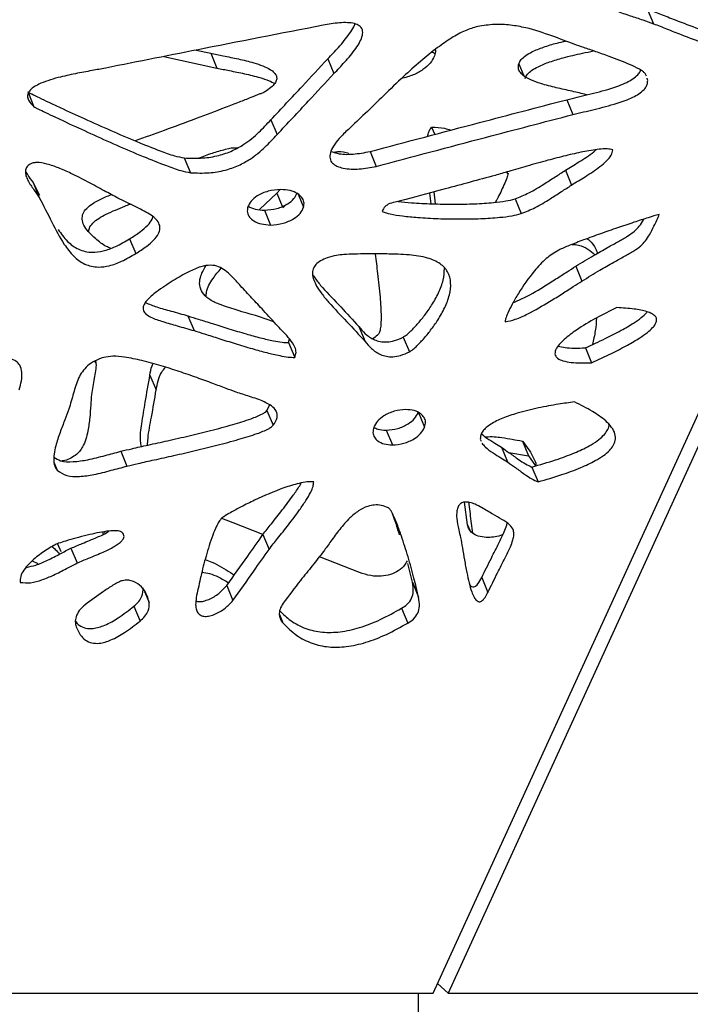
# Model space of a CAD drawing. Units: millimetres. Extents: x -400 to 642, y -1114 to 2330.
# Drawn here: x 212 to 320, y 631 to 790 of the extents above; entities that cross this region are included whole.
import ezdxf

# ---------------------------------------------------------------- set-up
doc = ezdxf.new("R2010")
doc.units = ezdxf.units.MM

msp = doc.modelspace()

# ---------------------------------------------------------------- linework, layer by layer
at = {"color": 7, "linetype": 'Continuous'}
for p, q in [((278.46, 633.12), (414.15, 929.92)), ((416.54, 929.92), (280.85, 633.12)), ((312.85, 791.38), (313.85, 789)), ((240.36, 784.76), (242.69, 784.25)), ((242.69, 784.25), (243.68, 781.87)), ((235.16, 783.73), (243.68, 781.87)), ((261.51, 783.36), (262.5, 780.99)), ((312.72, 780.58), (312.6, 780.89)), ((213.37, 777.81), (214.27, 775.66)), ((299.92, 776.78), (300.91, 774.4)), ((252.36, 773.55), (253.35, 771.17)), ((278.2, 772.38), (278.69, 771.2)), ((268.3, 768.44), (269.29, 766.06)), ((238.44, 767.42), (239.43, 765.04)), ((290.22, 765.13), (290.46, 764.88)), ((299.7, 765.44), (300.7, 763.06)), ((214.12, 763.45), (215.12, 761.08)), ((214.12, 763.45), (215.16, 761.42)), ((250.5, 759.11), (253.3, 761.75)), ((253.3, 761.75), (253.86, 762.32)), ((278.13, 760.04), (277.91, 761.77)), ((278.82, 760.03), (278.61, 761.96)), ((291.6, 760.83), (292.6, 758.46)), ((251.33, 759.01), (252.32, 756.63)), ((254.29, 759.37), (254.88, 759.96)), ((229.65, 754.41), (230.64, 752.03)), ((301.36, 749.99), (302.35, 747.61)), ((239.02, 742.02), (240.01, 739.64)), ((252.84, 741.04), (250.35, 741.93)), ((266.5, 740.29), (267.5, 737.91)), ((255.2, 737.71), (255.35, 738.32)), ((273.63, 738.6), (274.62, 736.22)), ((255.2, 737.71), (256.19, 735.33)), ((302.91, 736.87), (303.91, 734.49)), ((223.96, 734.71), (224.23, 734.45)), ((232.92, 732.5), (233.91, 730.12)), ((251.73, 726.8), (252.18, 727.69)), ((251.73, 726.8), (252.72, 724.42)), ((276.07, 726.48), (277.06, 724.1)), ((270.89, 723.63), (271.89, 721.26)), ((286.02, 722.17), (286.14, 721.87)), ((289.41, 720.9), (290.4, 718.52)), ((292.78, 721.88), (293.78, 719.5)), ((228.23, 720.24), (229.22, 717.86)), ((290.61, 720.05), (293.78, 719.5)), ((293.78, 719.5), (294.88, 717.88)), ((294.32, 717.71), (295.32, 715.33)), ((283.97, 708.42), (283.5, 712.06)), ((246.28, 708.74), (244.46, 709.46)), ((251.08, 706.86), (246.28, 708.74)), ((225.4, 706.92), (225.41, 707.26)), ((251.07, 706.84), (252.06, 704.47)), ((218.03, 705.35), (218.61, 704.15)), ((220.22, 704.66), (221.22, 702.28)), ((266.6, 700.74), (260.15, 703.29)), ((214.97, 702.12), (214.03, 702.59)), ((275.1, 699.17), (274.37, 702.22)), ((286.25, 699.94), (287.24, 697.56)), ((245.27, 698.64), (246.26, 696.27)), ((275.1, 699.17), (276.09, 696.79)), ((230.32, 695.32), (231.32, 692.94)), ((273.37, 695), (274.37, 692.62)), ((280.85, 633.12), (279.16, 634.67)), ((123.02, 633.12), (278.46, 633.12)), ((276.05, 633.12), (276.05, 629.5)), ((280.85, 633.12), (376.92, 633.12))]:
    msp.add_line(p, q, dxfattribs=at)
at = {"color": 8, "linetype": 'Continuous'}
for p, q in [((292.21, 782.57), (293.03, 780.62)), ((253.3, 761.75), (254.17, 759.66)), ((256.74, 761.59), (257.62, 759.48)), ((217.51, 718.4), (218.01, 717.2)), ((283.97, 708.42), (284.33, 707.57)), ((225.59, 707.3), (225.69, 707.06)), ((232.05, 697.72), (232.8, 695.92)), ((253.72, 694), (254.29, 692.64))]:
    msp.add_line(p, q, dxfattribs=at)
at = {"color": 7, "linetype": 'Continuous', "flags": 128}
msp.add_lwpolyline([(284.3, 698.8), (284.44, 698.62), (284.63, 698.49), (284.84, 698.43), (284.98, 698.44), (285.12, 698.48), (285.27, 698.56), (285.53, 698.79), (285.8, 699.14), (286.25, 699.94), (286.25, 699.94)], dxfattribs=at)
at = {"color": 7, "linetype": 'Continuous'}
for points, knots in [([(302.65, 794.4), (302.7, 794.2), (302.81, 793.76), (303.51, 793.08), (304.64, 792.39), (306.21, 791.68), (308.04, 790.98), (310.05, 790.3), (312.05, 789.66), (313.28, 789.21), (313.85, 789)], [0, 0, 0, 0, 0.052946, 0.117085, 0.24266, 0.375738, 0.520629, 0.69646, 0.86141, 1, 1, 1, 1]), ([(312.85, 791.38), (313.56, 791.11), (315.06, 790.52), (317.81, 789.42), (319.89, 788.65), (321.17, 788.17)], [0, 0, 0, 0, 0.256595, 0.54077, 1, 1, 1, 1]), ([(262.04, 789), (255.24, 787.68), (243.16, 785.32), (231.08, 782.92), (225.8, 781.87)], [0, 0, 0, 0, 0.563193, 1, 1, 1, 1]), ([(261.51, 783.36), (262.09, 783.97), (263.33, 785.27), (264.74, 786.98), (265.62, 788.28), (265.81, 788.82), (265.87, 788.99)], [0, 0, 0, 0, 0.339823, 0.735306, 0.921055, 1, 1, 1, 1]), ([(262.5, 780.99), (263.08, 781.59), (264.32, 782.89), (265.76, 784.6), (266.69, 786.07), (267.11, 787.09), (267.16, 788.04), (266.65, 788.72), (265.75, 789.07), (264.23, 789.25), (262.93, 789.11), (262.04, 789)], [0, 0, 0, 0, 0.169507, 0.366777, 0.45943, 0.541549, 0.612782, 0.681981, 0.743936, 0.823713, 1, 1, 1, 1]), ([(285.61, 788.55), (284.92, 788.35), (283.45, 787.91), (281.31, 786.67), (278.92, 785.02), (276.35, 782.92), (273.48, 780.34), (270.53, 777.52), (267.63, 774.65), (265.71, 772.85), (264.81, 772.01)], [0, 0, 0, 0, 0.077242, 0.166342, 0.267022, 0.397465, 0.53572, 0.702195, 0.860582, 1, 1, 1, 1]), ([(301.12, 785.7), (299.93, 786.15), (297.39, 787.11), (294.03, 788.26), (290.89, 788.81), (288.3, 788.96), (286.51, 788.69), (285.61, 788.55)], [0, 0, 0, 0, 0.249085, 0.533602, 0.68743, 0.842265, 1, 1, 1, 1]), ([(313.85, 789), (314.56, 788.73), (316.05, 788.14), (318.81, 787.05), (320.88, 786.27), (322.17, 785.79)], [0, 0, 0, 0, 0.256595, 0.54077, 1, 1, 1, 1]), ([(292.21, 782.57), (292.33, 782.81), (292.57, 783.31), (293.36, 783.94), (294.56, 784.62), (296.26, 785.29), (298.07, 785.84), (299.27, 786.11), (299.72, 786.22)], [0, 0, 0, 0, 0.102688, 0.215905, 0.346882, 0.576838, 0.837399, 1, 1, 1, 1]), ([(312.6, 780.89), (312.48, 781.02), (312.21, 781.33), (311.37, 781.82), (309.57, 782.69), (307.2, 783.58), (304.68, 784.48), (302.79, 785.12), (301.63, 785.52), (301.12, 785.7)], [0, 0, 0, 0, 0.044718, 0.108151, 0.239263, 0.530205, 0.70978, 0.872329, 1, 1, 1, 1]), ([(242.69, 784.25), (243.35, 784.11), (244.83, 783.8), (247.17, 783.35), (249.31, 782.83), (251.02, 782.26), (252.15, 781.74), (252.9, 781.18), (253.29, 780.61), (253.32, 779.98), (252.99, 779.34), (252.32, 778.66), (251.72, 778.26), (251.38, 778.03)], [0, 0, 0, 0, 0.134964, 0.299547, 0.470219, 0.575345, 0.667929, 0.7296, 0.782027, 0.823684, 0.869083, 0.925853, 1, 1, 1, 1]), ([(278.67, 783.84), (278.46, 783.44), (278.05, 782.6), (276.79, 781.55), (275.21, 780.67), (273.99, 780.35), (273.35, 780.18)], [0, 0, 0, 0, 0.222262, 0.457001, 0.712211, 1, 1, 1, 1]), ([(278.3, 784.45), (278.43, 784.41), (278.61, 784.36), (278.71, 784.23), (278.73, 784.2)], [0, 0, 0, 0, 0.7576682, 1, 1, 1, 1]), ([(278.77, 784.84), (278.79, 784.77), (278.85, 784.46), (278.75, 784.12), (278.67, 783.84)], [0, 0, 0, 0, 0.196908, 1, 1, 1, 1]), ([(293.21, 780.19), (293.32, 780.43), (293.57, 780.93), (294.36, 781.56), (295.55, 782.25), (297.25, 782.91), (299.64, 783.62), (302, 784.17), (303.64, 784.51), (304.23, 784.63)], [0, 0, 0, 0, 0.072493, 0.15242, 0.244884, 0.407224, 0.591169, 0.849983, 1, 1, 1, 1]), ([(252.36, 773.55), (254.05, 775.35), (257.11, 778.62), (260.15, 781.89), (261.51, 783.36)], [0, 0, 0, 0, 0.551548, 1, 1, 1, 1]), ([(303.08, 777.58), (302.32, 777.77), (300.72, 778.17), (298.24, 778.69), (295.99, 779.26), (294.2, 779.9), (293.04, 780.52), (292.38, 781.19), (292.07, 781.85), (292.17, 782.33), (292.21, 782.57)], [0, 0, 0, 0, 0.176907, 0.373123, 0.567586, 0.700497, 0.81523, 0.880881, 0.940348, 1, 1, 1, 1]), ([(225.8, 781.87), (225.07, 781.73), (223.45, 781.43), (220.91, 780.97), (218.52, 780.45), (216.55, 779.88), (215.19, 779.36), (214.18, 778.8), (213.53, 778.24), (213.22, 777.61), (213.25, 776.96), (213.61, 776.28), (214.03, 775.88), (214.27, 775.66)], [0, 0, 0, 0, 0.134964, 0.299547, 0.470219, 0.575345, 0.667929, 0.7296, 0.782027, 0.823684, 0.869083, 0.925853, 1, 1, 1, 1]), ([(243.68, 781.87), (244.35, 781.73), (245.82, 781.43), (248.16, 780.97), (250.3, 780.44), (251.94, 779.93), (252.68, 779.55), (252.98, 779.39)], [0, 0, 0, 0, 0.20843, 0.4626, 0.726176, 0.888525, 1, 1, 1, 1]), ([(253.35, 771.17), (255.04, 772.97), (258.1, 776.24), (261.14, 779.52), (262.5, 780.99)], [0, 0, 0, 0, 0.5515479, 1, 1, 1, 1]), ([(299.92, 776.78), (301.05, 777.05), (303.42, 777.61), (306.66, 778.42), (309.43, 779.41), (311.07, 780.42), (311.7, 781.22), (311.77, 781.48), (311.79, 781.55)], [0, 0, 0, 0, 0.264338, 0.554462, 0.760593, 0.925896, 0.980695, 1, 1, 1, 1]), ([(300.91, 774.4), (302.04, 774.67), (304.41, 775.23), (307.66, 776.04), (310.41, 777.03), (312.09, 778.04), (312.76, 778.96), (312.94, 779.58), (312.94, 780.02), (312.86, 780.23), (312.85, 780.25)], [0, 0, 0, 0, 0.239632, 0.502641, 0.689506, 0.83936, 0.889036, 0.939256, 0.995099, 1, 1, 1, 1]), ([(213.27, 778.03), (213.28, 778.03), (213.31, 778.01), (213.38, 777.97), (213.58, 777.86), (214.17, 777.57), (215.22, 777.06), (216.74, 776.33), (219.15, 775.2), (222.47, 773.68), (226.58, 771.84), (230.63, 770.09), (234.06, 768.74), (236.56, 767.8), (237.91, 767.53), (238.44, 767.42)], [0, 0, 0, 0, 0.001412, 0.003555, 0.009574, 0.026935, 0.076877, 0.138929, 0.214179, 0.37149, 0.542907, 0.710522, 0.856485, 0.944471, 1, 1, 1, 1]), ([(251.38, 778.03), (251.37, 778.03), (251.33, 778.01), (251.24, 777.97), (250.99, 777.86), (250.27, 777.57), (248.99, 777.06), (247.13, 776.33), (244.21, 775.2), (240.19, 773.68), (235.36, 771.88), (232.09, 770.72), (230.53, 770.16)], [0, 0, 0, 0, 0.002021, 0.005089, 0.013705, 0.038556, 0.110045, 0.19887, 0.306586, 0.531768, 0.777142, 1, 1, 1, 1]), ([(268.3, 768.44), (274.16, 770), (284.7, 772.8), (295.24, 775.56), (299.92, 776.78)], [0, 0, 0, 0, 0.556393, 1, 1, 1, 1]), ([(214.27, 775.66), (214.28, 775.65), (214.3, 775.63), (214.38, 775.59), (214.58, 775.48), (215.17, 775.19), (216.21, 774.68), (217.74, 773.96), (220.14, 772.83), (223.46, 771.3), (227.57, 769.46), (231.62, 767.71), (235.05, 766.36), (237.55, 765.42), (238.91, 765.15), (239.43, 765.04)], [0, 0, 0, 0, 0.001412, 0.003555, 0.009574, 0.026935, 0.076877, 0.138929, 0.214179, 0.37149, 0.542907, 0.710522, 0.856485, 0.944471, 1, 1, 1, 1]), ([(269.29, 766.06), (275.15, 767.62), (285.69, 770.42), (296.23, 773.18), (300.91, 774.4)], [0, 0, 0, 0, 0.556393, 1, 1, 1, 1]), ([(238.44, 767.42), (239.43, 767.38), (241.25, 767.3), (243.89, 767.73), (246.14, 768.51), (248.36, 769.74), (250.43, 771.46), (251.73, 772.87), (252.36, 773.55)], [0, 0, 0, 0, 0.192806, 0.354548, 0.4962, 0.626557, 0.819654, 1, 1, 1, 1]), ([(239.43, 765.04), (240.42, 765), (242.24, 764.92), (244.89, 765.35), (247.13, 766.13), (249.35, 767.36), (251.42, 769.08), (252.72, 770.49), (253.35, 771.17)], [0, 0, 0, 0, 0.192806, 0.354548, 0.4962, 0.626557, 0.819654, 1, 1, 1, 1]), ([(264.81, 772.01), (264.3, 771.53), (263.4, 770.67), (262.42, 769.4), (261.87, 768.29), (261.77, 767.31), (262.19, 766.54), (262.98, 766.04), (264.42, 765.63), (266.59, 765.56), (268.38, 765.89), (269.29, 766.06)], [0, 0, 0, 0, 0.142674, 0.254082, 0.340535, 0.417775, 0.486644, 0.558115, 0.637165, 0.815451, 1, 1, 1, 1]), ([(277.58, 770.9), (277.59, 770.96), (277.64, 771.26), (277.79, 771.78), (278.07, 772.2), (278.2, 772.38)], [0, 0, 0, 0, 0.104978, 0.609273, 1, 1, 1, 1]), ([(278.2, 772.38), (278.91, 772.36), (280, 772.32), (280.95, 771.99), (281.28, 771.88)], [0, 0, 0, 0, 0.655479, 1, 1, 1, 1]), ([(240.79, 767.41), (241.51, 767.68), (242.92, 768.22), (244.93, 768.79), (246.34, 769.13), (246.94, 769.04), (246.98, 769.04)], [0, 0, 0, 0, 0.353398, 0.694642, 0.983706, 1, 1, 1, 1]), ([(262.02, 768.46), (262.34, 768.35), (263.42, 767.98), (265.6, 767.95), (267.39, 768.28), (268.3, 768.44)], [0, 0, 0, 0, 0.174284, 0.580015, 1, 1, 1, 1]), ([(262.46, 768.32), (262.68, 768.37), (263.54, 768.54), (264.33, 768.33), (264.91, 768.17)], [0, 0, 0, 0, 0.2528196, 1, 1, 1, 1]), ([(307.35, 768.73), (307.05, 768.79), (306.34, 768.92), (304.69, 768.78), (302.47, 768.41), (299.72, 767.78), (296.72, 767), (293.66, 766.14), (290.84, 765.31), (289.14, 764.81), (288.41, 764.61)], [0, 0, 0, 0, 0.051324, 0.119716, 0.256623, 0.399929, 0.552109, 0.729586, 0.885207, 1, 1, 1, 1]), ([(299.7, 765.44), (300.42, 765.88), (301.97, 766.84), (303.69, 767.89), (304.52, 768.62), (304.65, 768.73)], [0, 0, 0, 0, 0.426412, 0.91507, 1, 1, 1, 1]), ([(300.7, 763.06), (301.42, 763.5), (302.97, 764.45), (304.91, 765.7), (306.29, 766.88), (307.12, 767.79), (307.28, 768.43), (307.35, 768.73)], [0, 0, 0, 0, 0.275858, 0.591985, 0.746083, 0.881487, 1, 1, 1, 1]), ([(213.68, 766.43), (213.56, 766.35), (213.33, 766.2), (213.08, 765.91), (212.94, 765.59), (212.86, 765.12), (212.97, 764.5), (213.41, 763.5), (214.2, 762.38), (214.83, 761.49), (215.12, 761.08)], [0, 0, 0, 0, 0.054651, 0.104631, 0.154245, 0.206605, 0.324585, 0.460189, 0.752343, 1, 1, 1, 1]), ([(227.75, 760.96), (227.03, 761.35), (225.43, 762.2), (222.95, 763.57), (220.51, 764.82), (218.31, 765.8), (216.49, 766.44), (215.1, 766.72), (214.14, 766.64), (213.82, 766.49), (213.68, 766.43)], [0, 0, 0, 0, 0.165123, 0.363393, 0.569105, 0.71311, 0.83713, 0.942187, 0.973209, 1, 1, 1, 1]), ([(212.9, 765.25), (213.02, 765.06), (213.4, 764.45), (213.83, 763.86), (214.12, 763.45)], [0, 0, 0, 0, 0.309643, 1, 1, 1, 1]), ([(290.48, 764.94), (290.41, 764.68), (290.26, 764.06), (289.65, 762.68), (289.04, 761.38), (288.55, 760.46), (288.45, 760.28)], [0, 0, 0, 0, 0.1595997, 0.3961458, 0.8847789, 1, 1, 1, 1]), ([(291.6, 760.83), (292.36, 761.14), (293.98, 761.8), (296.08, 763.09), (298, 764.34), (299.16, 765.08), (299.7, 765.44)], [0, 0, 0, 0, 0.259867, 0.556846, 0.790169, 1, 1, 1, 1]), ([(288.41, 764.61), (285.73, 763.88), (280.94, 762.59), (276.16, 761.3), (274.06, 760.73)], [0, 0, 0, 0, 0.561586, 1, 1, 1, 1]), ([(253.94, 762.33), (253.26, 762.28), (251.96, 762.18), (250.29, 761.45), (249.09, 760.52), (248.77, 759.82), (248.62, 759.48)], [0, 0, 0, 0, 0.3180977, 0.6041779, 0.8073982, 1, 1, 1, 1]), ([(251.33, 759.01), (252, 759.06), (253.29, 759.16), (254.94, 759.89), (256.09, 760.78), (256.4, 761.42), (256.54, 761.71)], [0, 0, 0, 0, 0.324765, 0.619126, 0.829753, 1, 1, 1, 1]), ([(257.62, 759.48), (257.66, 759.77), (257.76, 760.35), (257.36, 761.12), (256.61, 761.76), (255.44, 762.24), (254.46, 762.3), (253.94, 762.33)], [0, 0, 0, 0, 0.165096, 0.331755, 0.510645, 0.742694, 1, 1, 1, 1]), ([(292.6, 758.46), (293.35, 758.76), (294.97, 759.42), (297.07, 760.72), (299, 761.96), (300.15, 762.7), (300.7, 763.06)], [0, 0, 0, 0, 0.259867, 0.556846, 0.790169, 1, 1, 1, 1]), ([(215.12, 761.08), (215.79, 759.75), (217.1, 757.22), (218.75, 753.96), (220.5, 751.65), (222.29, 750.25), (224.39, 749.75), (226.48, 750.04), (228.54, 750.8), (229.89, 751.59), (230.64, 752.03)], [0, 0, 0, 0, 0.223862, 0.430401, 0.550284, 0.654217, 0.749654, 0.818392, 0.899623, 1, 1, 1, 1]), ([(224.2, 754.41), (223.79, 754.79), (223.05, 755.45), (222.29, 756.51), (221.96, 757.5), (222.09, 758.48), (222.73, 759.37), (223.71, 760.11), (225.04, 760.86), (226.09, 761.28), (226.7, 761.53)], [0, 0, 0, 0, 0.177991, 0.315579, 0.422036, 0.519677, 0.612972, 0.71603, 0.833871, 1, 1, 1, 1]), ([(230.64, 752.03), (231.23, 752.41), (232.27, 753.07), (233.51, 754.13), (234.3, 755.12), (234.61, 756.1), (234.38, 756.99), (233.74, 757.74), (232.46, 758.68), (230.38, 759.69), (228.65, 760.53), (227.75, 760.96)], [0, 0, 0, 0, 0.126536, 0.224349, 0.300031, 0.369446, 0.435771, 0.509036, 0.592811, 0.787766, 1, 1, 1, 1]), ([(274.06, 760.73), (273.48, 760.59), (272.54, 760.36), (271.42, 760.09), (270.81, 759.71), (270.47, 759.31), (270.31, 759), (270.22, 758.82)], [0, 0, 0, 0, 0.392995, 0.638813, 0.741302, 0.854057, 1, 1, 1, 1]), ([(272.84, 760.43), (273.55, 760.36), (275.33, 760.16), (278.3, 760.02), (281.68, 759.96), (284.98, 760.01), (287.79, 760.19), (289.97, 760.42), (291.11, 760.71), (291.6, 760.83)], [0, 0, 0, 0, 0.116567, 0.294188, 0.479684, 0.659294, 0.819346, 0.922726, 1, 1, 1, 1]), ([(223.08, 755.51), (223.09, 755.71), (223.13, 756.21), (223.74, 756.99), (224.7, 757.74), (226.42, 758.68), (228.15, 759.37), (229.45, 759.89), (229.74, 760)], [0, 0, 0, 0, 0.08467, 0.212663, 0.35405, 0.515718, 0.891941, 1, 1, 1, 1]), ([(248.62, 759.48), (248.58, 759.19), (248.5, 758.61), (248.91, 757.85), (249.67, 757.2), (250.83, 756.73), (251.81, 756.67), (252.32, 756.63)], [0, 0, 0, 0, 0.165402, 0.333289, 0.513454, 0.745603, 1, 1, 1, 1]), ([(248.71, 759.64), (249.07, 759.47), (249.85, 759.09), (250.81, 759.04), (251.33, 759.01)], [0, 0, 0, 0, 0.462917, 1, 1, 1, 1]), ([(252.32, 756.63), (253, 756.69), (254.28, 756.79), (255.93, 757.51), (257.13, 758.44), (257.46, 759.14), (257.62, 759.48)], [0, 0, 0, 0, 0.315356, 0.60119, 0.805714, 1, 1, 1, 1]), ([(270.22, 758.82), (270.65, 758.67), (271.69, 758.32), (273.65, 758.06), (276.22, 757.8), (279.29, 757.64), (282.67, 757.58), (285.98, 757.63), (288.78, 757.82), (290.96, 758.04), (292.11, 758.33), (292.6, 758.46)], [0, 0, 0, 0, 0.0659518, 0.157589, 0.2687928, 0.4158072, 0.5693399, 0.7180013, 0.8504748, 0.9360416, 1, 1, 1, 1]), ([(229.65, 754.41), (230.24, 754.79), (231.29, 755.45), (232.49, 756.51), (233.23, 757.34), (233.35, 757.82), (233.38, 757.96)], [0, 0, 0, 0, 0.382388, 0.677976, 0.906684, 1, 1, 1, 1]), ([(314.8, 758.34), (314.21, 758.17), (312.84, 757.76), (310.6, 757.03), (308.04, 756.17), (305.34, 755.23), (302.75, 754.28), (300.5, 753.43), (299.18, 752.85), (298.62, 752.6)], [0, 0, 0, 0, 0.108479, 0.250313, 0.412037, 0.580162, 0.748464, 0.893522, 1, 1, 1, 1]), ([(301.36, 749.99), (302.31, 750.58), (304.01, 751.61), (306.31, 752.93), (308.15, 753.95), (309.63, 754.78), (310.8, 755.58), (311.63, 756.47), (312.08, 757.14), (312.28, 757.54), (312.3, 757.58)], [0, 0, 0, 0, 0.246487, 0.436345, 0.580912, 0.708351, 0.807666, 0.891186, 0.988702, 1, 1, 1, 1]), ([(302.35, 747.61), (303.31, 748.2), (305, 749.24), (307.3, 750.55), (309.15, 751.57), (310.63, 752.4), (311.79, 753.2), (312.63, 754.09), (313.32, 755.18), (314.03, 756.62), (314.52, 757.71), (314.8, 758.34)], [0, 0, 0, 0, 0.190968, 0.338063, 0.450068, 0.548803, 0.625749, 0.690457, 0.766009, 0.865381, 1, 1, 1, 1]), ([(218.16, 755.89), (218.63, 755.24), (219.5, 754.02), (221.3, 752.63), (223.4, 752.13), (225.49, 752.42), (227.55, 753.17), (228.9, 753.97), (229.65, 754.41)], [0, 0, 0, 0, 0.210468, 0.392937, 0.560487, 0.681165, 0.823776, 1, 1, 1, 1]), ([(226.58, 752.89), (226.35, 752.98), (225.43, 753.34), (224.73, 753.95), (224.2, 754.41)], [0, 0, 0, 0, 0.242467, 1, 1, 1, 1]), ([(303.19, 754.43), (303.31, 754.34), (303.89, 753.9), (304.47, 753.1), (304.77, 752.34), (304.87, 752.1)], [0, 0, 0, 0, 0.153347, 0.721119, 1, 1, 1, 1]), ([(298.62, 752.6), (297.93, 752.17), (296.43, 751.22), (294.27, 748.79), (292.51, 746.31), (291.19, 744.01), (290.5, 742.64), (290.15, 741.75), (290.03, 741.28), (290.03, 741.14), (290.03, 741.07)], [0, 0, 0, 0, 0.152612, 0.334001, 0.63779, 0.77657, 0.891927, 0.965334, 0.985381, 1, 1, 1, 1]), ([(300.78, 753.51), (301.13, 753.49), (302.08, 753.43), (303.35, 752.81), (304.09, 752.16), (304.44, 751.85)], [0, 0, 0, 0, 0.231639, 0.631193, 1, 1, 1, 1]), ([(262.89, 751.74), (262.4, 751.62), (261.52, 751.42), (260.37, 750.93), (259.56, 750.32), (259.09, 749.56), (259, 748.69), (259.23, 747.76), (259.75, 746.69), (260.57, 745.49), (262.17, 743.56), (264.6, 741.09), (266.53, 738.97), (267.5, 737.91)], [0, 0, 0, 0, 0.065527, 0.116501, 0.157641, 0.19514, 0.240041, 0.292649, 0.354354, 0.438114, 0.531783, 0.766168, 1, 1, 1, 1]), ([(274.58, 751.83), (273.98, 751.86), (272.6, 751.94), (270.32, 751.99), (267.99, 752), (265.89, 751.96), (264.27, 751.91), (263.3, 751.79), (262.89, 751.74)], [0, 0, 0, 0, 0.154505, 0.36128, 0.586729, 0.755113, 0.898143, 1, 1, 1, 1]), ([(269.09, 751.99), (269.09, 751.97), (269.25, 750.92), (269.54, 748.61), (269.91, 745.27), (270.08, 742.58), (270.06, 740.86), (269.99, 740.08), (269.88, 739.58), (269.79, 739.3), (269.68, 739.14), (269.64, 739.08)], [0, 0, 0, 0, 0.00454, 0.246425, 0.543269, 0.787576, 0.871052, 0.936596, 0.963168, 0.984227, 1, 1, 1, 1]), ([(274.62, 736.22), (274.77, 736.32), (275.16, 736.57), (275.92, 737.27), (276.93, 738.32), (278.1, 739.75), (279.28, 741.43), (280.35, 743.32), (281.12, 745.35), (281.38, 747.35), (280.91, 749.14), (279.58, 750.54), (277.42, 751.5), (275.59, 751.71), (274.58, 751.83)], [0, 0, 0, 0, 0.021777, 0.054862, 0.125562, 0.202929, 0.288522, 0.38991, 0.490316, 0.586499, 0.679882, 0.76755, 0.870393, 1, 1, 1, 1]), ([(249.29, 744.88), (248.69, 745.53), (247.6, 746.72), (246.23, 748.25), (245.08, 749.31), (244, 749.98), (242.63, 750.26), (240.92, 749.92), (238.91, 749.03), (237.49, 748.19), (236.67, 747.7)], [0, 0, 0, 0, 0.197076, 0.35494, 0.45458, 0.537102, 0.620724, 0.713183, 0.834828, 1, 1, 1, 1]), ([(244.03, 743.89), (243.44, 744.15), (242.38, 744.62), (241.29, 745.68), (240.84, 746.91), (240.96, 748.42), (241.54, 749.43), (241.89, 750.04)], [0, 0, 0, 0, 0.234204, 0.424456, 0.592268, 0.758997, 1, 1, 1, 1]), ([(241.97, 745.15), (241.97, 745.38), (242.01, 746.35), (242.91, 747.94), (243.91, 749.15), (244.36, 749.69)], [0, 0, 0, 0, 0.144785, 0.616821, 1, 1, 1, 1]), ([(273.63, 738.6), (273.78, 738.7), (274.17, 738.95), (274.93, 739.65), (275.94, 740.7), (277.11, 742.13), (278.29, 743.81), (279.34, 745.7), (280.15, 747.71), (280.22, 749.02), (280.25, 749.64)], [0, 0, 0, 0, 0.037395, 0.094206, 0.21561, 0.348461, 0.495439, 0.669537, 0.841951, 1, 1, 1, 1]), ([(291.27, 744.12), (291.74, 744.32), (293.45, 745.04), (295.71, 746.41), (298.12, 747.9), (299.83, 749.02), (300.89, 749.7), (301.36, 749.99)], [0, 0, 0, 0, 0.129922, 0.472356, 0.676255, 0.858209, 1, 1, 1, 1]), ([(236.67, 747.7), (235.76, 747.11), (234.23, 746.13), (232.63, 744.81), (231.97, 743.91), (231.77, 743.36), (231.83, 742.79), (232.29, 742.24), (233.36, 741.63), (235.08, 741.04), (237.43, 740.38), (239.11, 739.9), (240.01, 739.64)], [0, 0, 0, 0, 0.184908, 0.308566, 0.352475, 0.388634, 0.42187, 0.473116, 0.537282, 0.670105, 0.821242, 1, 1, 1, 1]), ([(259.07, 748.67), (259.23, 748.43), (259.69, 747.7), (261.19, 745.94), (263.6, 743.47), (265.54, 741.35), (266.5, 740.29)], [0, 0, 0, 0, 0.080464, 0.233755, 0.61733, 1, 1, 1, 1]), ([(290.03, 741.07), (290.57, 741.18), (291.83, 741.44), (294.23, 742.61), (296.71, 744.02), (299.11, 745.53), (300.83, 746.64), (301.89, 747.32), (302.35, 747.61)], [0, 0, 0, 0, 0.1193347, 0.2750611, 0.5603728, 0.7302594, 0.8818613, 1, 1, 1, 1]), ([(253.45, 740.37), (252.69, 741.21), (251.34, 742.73), (249.92, 744.22), (249.29, 744.88)], [0, 0, 0, 0, 0.553454, 1, 1, 1, 1]), ([(232.18, 744.16), (232.78, 743.92), (234.11, 743.38), (236.45, 742.76), (238.12, 742.28), (239.02, 742.02)], [0, 0, 0, 0, 0.276729, 0.608086, 1, 1, 1, 1]), ([(250.35, 741.93), (249.15, 742.26), (247.02, 742.86), (244.95, 743.57), (244.03, 743.89)], [0, 0, 0, 0, 0.557804, 1, 1, 1, 1]), ([(307.97, 743.35), (306.84, 742.8), (304.61, 741.71), (301.77, 739.99), (299.62, 738.39), (298.46, 737.21), (298.06, 736.38), (298, 735.92), (298.12, 735.51), (298.53, 735.08), (299.4, 734.72), (300.65, 734.52), (302.2, 734.44), (303.3, 734.47), (303.91, 734.49)], [0, 0, 0, 0, 0.184909, 0.367632, 0.492523, 0.589983, 0.619578, 0.646386, 0.672682, 0.701592, 0.755974, 0.830504, 0.906538, 1, 1, 1, 1]), ([(302.91, 736.87), (303.98, 737.36), (305.93, 738.25), (308.52, 739.58), (310.47, 740.71), (311.81, 741.66), (312.56, 742.27), (312.82, 742.62), (312.86, 742.67)], [0, 0, 0, 0, 0.302118, 0.550313, 0.748261, 0.878896, 0.980535, 1, 1, 1, 1]), ([(303.91, 734.49), (304.98, 734.98), (306.93, 735.87), (309.52, 737.2), (311.45, 738.33), (312.81, 739.27), (313.65, 740.01), (314.15, 740.62), (314.38, 741.14), (314.37, 741.65), (314.06, 742.08), (313.53, 742.43), (312.45, 742.85), (310.57, 743.19), (308.91, 743.29), (307.97, 743.35)], [0, 0, 0, 0, 0.167656, 0.305389, 0.415237, 0.487731, 0.544134, 0.578968, 0.607679, 0.63676, 0.667199, 0.703016, 0.746239, 0.857117, 1, 1, 1, 1]), ([(239.02, 742.02), (239.58, 741.84), (240.91, 741.43), (243.1, 740.73), (245.65, 739.93), (248.22, 739.16), (250.6, 738.5), (252.53, 738.05), (254.03, 737.76), (254.85, 737.73), (255.2, 737.71)], [0, 0, 0, 0, 0.106646, 0.250909, 0.417092, 0.589515, 0.73402, 0.860764, 0.941243, 1, 1, 1, 1]), ([(304.71, 741.7), (304.66, 741.01), (304.55, 739.58), (304.22, 738.14), (304.05, 737.4)], [0, 0, 0, 0, 0.484989, 1, 1, 1, 1]), ([(240.01, 739.64), (240.58, 739.46), (241.9, 739.05), (244.1, 738.35), (246.64, 737.55), (249.21, 736.78), (251.6, 736.12), (253.53, 735.67), (255.02, 735.38), (255.84, 735.35), (256.19, 735.33)], [0, 0, 0, 0, 0.106646, 0.250909, 0.417092, 0.589515, 0.73402, 0.860764, 0.941243, 1, 1, 1, 1]), ([(256.19, 735.33), (256.29, 735.61), (256.49, 736.18), (256.17, 737.22), (255.44, 738.28), (254.42, 739.36), (253.76, 740.04), (253.45, 740.37)], [0, 0, 0, 0, 0.130101, 0.273159, 0.532108, 0.776995, 1, 1, 1, 1]), ([(266.5, 740.29), (266.83, 739.9), (267.52, 739.08), (268.68, 738.25), (269.92, 737.86), (271.03, 737.79), (272.32, 738.02), (273.16, 738.39), (273.63, 738.6)], [0, 0, 0, 0, 0.214304, 0.450098, 0.57038, 0.6957, 0.834818, 1, 1, 1, 1]), ([(267.5, 737.91), (267.83, 737.52), (268.51, 736.71), (269.68, 735.87), (270.91, 735.48), (272.02, 735.41), (273.31, 735.64), (274.16, 736.02), (274.62, 736.22)], [0, 0, 0, 0, 0.214304, 0.450098, 0.57038, 0.6957, 0.834818, 1, 1, 1, 1]), ([(269.64, 739.08), (269.42, 738.85), (269.16, 738.56), (268.8, 738.39), (268.74, 738.36)], [0, 0, 0, 0, 0.816935, 1, 1, 1, 1]), ([(298.55, 737.13), (298.92, 737.05), (299.73, 736.87), (301.21, 736.82), (302.31, 736.85), (302.91, 736.87)], [0, 0, 0, 0, 0.264775, 0.594591, 1, 1, 1, 1]), ([(211.91, 730.12), (212.04, 730.61), (212.29, 731.56), (212.38, 732.92), (212.11, 734.03), (211.42, 734.79), (210.41, 735.18), (208.99, 735.23), (207.94, 735), (207.35, 734.88)], [0, 0, 0, 0, 0.171622, 0.333962, 0.480497, 0.584118, 0.694211, 0.82745, 1, 1, 1, 1]), ([(225.48, 735.33), (224.97, 735.16), (224.03, 734.83), (222.85, 734.01), (222, 733.05), (221.18, 731.57), (220.61, 729.53), (220.13, 727.86), (219.88, 727)], [0, 0, 0, 0, 0.134013, 0.249988, 0.360958, 0.475681, 0.726952, 1, 1, 1, 1]), ([(224.18, 734.81), (224.2, 734.67), (224.33, 733.75), (223.92, 731.9), (223.66, 730.24), (223.52, 729.37)], [0, 0, 0, 0, 0.084225, 0.523094, 1, 1, 1, 1]), ([(246.75, 729.75), (246.22, 729.95), (244.97, 730.41), (242.87, 731.2), (240.37, 732.12), (237.62, 733.08), (234.69, 734.02), (231.77, 734.84), (229.17, 735.35), (227.11, 735.6), (225.97, 735.41), (225.48, 735.33)], [0, 0, 0, 0, 0.078374, 0.184999, 0.311137, 0.448075, 0.587172, 0.732529, 0.85935, 0.939726, 1, 1, 1, 1]), ([(232.92, 732.5), (232.99, 732.99), (233.09, 733.61), (233.35, 734.22), (233.41, 734.35)], [0, 0, 0, 0, 0.78844, 1, 1, 1, 1]), ([(233.91, 730.12), (234.01, 730.6), (234.2, 731.55), (234.64, 732.82), (235.2, 733.5), (235.42, 733.77)], [0, 0, 0, 0, 0.391105, 0.76106, 1, 1, 1, 1]), ([(231.54, 721), (231.49, 721.29), (231.27, 722.47), (231.64, 724.89), (232.2, 728.43), (232.66, 731.04), (232.92, 732.5)], [0, 0, 0, 0, 0.078601, 0.323593, 0.621609, 1, 1, 1, 1]), ([(232.52, 721.22), (232.55, 721.58), (232.64, 723.08), (233.24, 726.05), (233.67, 728.66), (233.91, 730.12)], [0, 0, 0, 0, 0.121972, 0.508819, 1, 1, 1, 1]), ([(223.52, 729.37), (223.48, 728.81), (223.37, 727.57), (223.26, 725.63), (223.02, 723.78), (222.64, 722.21), (222.19, 721.1), (221.64, 720.19), (221.14, 719.78), (220.91, 719.58)], [0, 0, 0, 0, 0.1688906, 0.3738562, 0.5874854, 0.7208873, 0.8412508, 0.9247923, 1, 1, 1, 1]), ([(252.72, 724.42), (253, 724.84), (253.51, 725.6), (253.3, 726.79), (252.44, 727.61), (250.98, 728.39), (249, 729.04), (247.48, 729.52), (246.75, 729.75)], [0, 0, 0, 0, 0.140019, 0.25667, 0.382266, 0.525816, 0.77152, 1, 1, 1, 1]), ([(219.88, 727), (219.67, 726.44), (219.2, 725.19), (218.43, 723.25), (217.82, 721.4), (217.49, 719.84), (217.42, 718.72), (217.56, 717.81), (217.87, 717.4), (218.01, 717.2)], [0, 0, 0, 0, 0.1688906, 0.3738562, 0.5874854, 0.7208873, 0.8412508, 0.9247923, 1, 1, 1, 1]), ([(228.23, 720.24), (228.82, 720.38), (230.28, 720.73), (232.79, 721.28), (235.86, 721.96), (239.21, 722.73), (242.71, 723.58), (246.04, 724.47), (248.83, 725.32), (250.57, 726.01), (251.42, 726.49), (251.64, 726.71), (251.73, 726.8)], [0, 0, 0, 0, 0.075078, 0.183967, 0.315956, 0.460332, 0.606412, 0.756406, 0.88176, 0.961391, 0.983324, 1, 1, 1, 1]), ([(274.05, 726.95), (273.42, 726.9), (272.19, 726.79), (270.61, 726.06), (269.44, 725.14), (269.08, 724.44), (268.9, 724.1)], [0, 0, 0, 0, 0.303507, 0.588356, 0.798348, 1, 1, 1, 1]), ([(277.06, 724.1), (277.14, 724.39), (277.29, 724.95), (277.02, 725.73), (276.41, 726.38), (275.4, 726.86), (274.51, 726.92), (274.05, 726.95)], [0, 0, 0, 0, 0.17716, 0.348169, 0.524746, 0.749498, 1, 1, 1, 1]), ([(301.18, 728.18), (300.32, 728.06), (298.39, 727.8), (295.31, 727.23), (292.29, 726.5), (289.71, 725.64), (288.02, 724.84), (286.97, 724.08), (286.4, 723.49), (286.04, 722.83), (286.03, 722.39), (286.02, 722.17)], [0, 0, 0, 0, 0.150109, 0.340734, 0.542074, 0.683441, 0.805897, 0.858754, 0.906764, 0.952405, 1, 1, 1, 1]), ([(295.32, 715.33), (296.59, 715.7), (298.9, 716.37), (301.99, 717.5), (304.23, 718.54), (305.78, 719.48), (306.77, 720.31), (307.44, 721.15), (307.8, 722.08), (307.73, 723.12), (307.14, 724.18), (305.94, 725.42), (303.93, 726.8), (302.15, 727.69), (301.18, 728.18)], [0, 0, 0, 0, 0.150136, 0.272482, 0.369882, 0.42873, 0.47759, 0.519174, 0.556953, 0.60769, 0.665187, 0.732825, 0.854876, 1, 1, 1, 1]), ([(270.89, 723.63), (271.52, 723.69), (272.74, 723.8), (274.32, 724.53), (275.51, 725.45), (275.89, 726.14), (276.07, 726.48)], [0, 0, 0, 0, 0.300206, 0.585981, 0.797553, 1, 1, 1, 1]), ([(229.22, 717.86), (229.82, 718), (231.28, 718.35), (233.79, 718.9), (236.85, 719.58), (240.21, 720.35), (243.7, 721.2), (247.03, 722.09), (249.82, 722.94), (251.56, 723.63), (252.41, 724.11), (252.63, 724.33), (252.72, 724.42)], [0, 0, 0, 0, 0.0750781, 0.1839672, 0.3159559, 0.4603316, 0.6064115, 0.7564059, 0.8817596, 0.9613913, 0.9833235, 1, 1, 1, 1]), ([(268.9, 724.1), (268.83, 723.82), (268.69, 723.26), (268.95, 722.48), (269.56, 721.83), (270.56, 721.35), (271.43, 721.29), (271.89, 721.26)], [0, 0, 0, 0, 0.178487, 0.350898, 0.528103, 0.752031, 1, 1, 1, 1]), ([(268.91, 724.12), (269.12, 724), (269.68, 723.69), (270.42, 723.65), (270.89, 723.63)], [0, 0, 0, 0, 0.368672, 1, 1, 1, 1]), ([(271.89, 721.26), (272.51, 721.31), (273.73, 721.42), (275.32, 722.15), (276.5, 723.07), (276.88, 723.76), (277.06, 724.1)], [0, 0, 0, 0, 0.300206, 0.585981, 0.797553, 1, 1, 1, 1]), ([(294.32, 717.71), (295.6, 718.08), (297.91, 718.75), (300.99, 719.87), (303.24, 720.91), (304.78, 721.86), (305.79, 722.69), (306.42, 723.52), (306.74, 724.17), (306.71, 724.49), (306.71, 724.55)], [0, 0, 0, 0, 0.2653206, 0.4815306, 0.6536547, 0.7576514, 0.8439972, 0.9174834, 0.9842471, 1, 1, 1, 1]), ([(286.2, 723.03), (286.49, 722.81), (287.16, 722.28), (288.28, 721.61), (289.05, 721.12), (289.41, 720.9)], [0, 0, 0, 0, 0.290977, 0.674125, 1, 1, 1, 1]), ([(286.84, 722.55), (286.88, 722.55), (287.79, 722.67), (289.82, 722.44), (291.7, 722.08), (292.78, 721.88)], [0, 0, 0, 0, 0.020454, 0.435219, 1, 1, 1, 1]), ([(286.26, 721.57), (286.43, 721.36), (286.94, 720.75), (288.03, 720), (289.27, 719.23), (290.04, 718.74), (290.4, 718.52)], [0, 0, 0, 0, 0.166742, 0.476154, 0.759234, 1, 1, 1, 1]), ([(289.41, 720.9), (289.83, 720.6), (290.76, 719.95), (292.02, 719.02), (293.19, 718.21), (293.97, 717.87), (294.32, 717.71)], [0, 0, 0, 0, 0.269135, 0.580589, 0.812398, 1, 1, 1, 1]), ([(292.78, 721.88), (293.38, 721.1), (294.29, 719.93), (294.83, 718.58), (295.01, 718.13)], [0, 0, 0, 0, 0.665111, 1, 1, 1, 1]), ([(217.49, 719.31), (217.83, 719.09), (218.66, 718.53), (220.67, 718.53), (223.08, 718.87), (225.63, 719.54), (227.39, 720.01), (228.23, 720.24)], [0, 0, 0, 0, 0.124769, 0.314556, 0.522321, 0.773613, 1, 1, 1, 1]), ([(220.91, 719.58), (220.29, 719.19), (219.59, 718.76), (218.84, 718.72), (218.77, 718.72)], [0, 0, 0, 0, 0.899875, 1, 1, 1, 1]), ([(218.01, 717.2), (218.49, 716.87), (219.46, 716.18), (221.66, 716.14), (224.07, 716.49), (226.62, 717.16), (228.38, 717.63), (229.22, 717.86)], [0, 0, 0, 0, 0.171795, 0.351385, 0.547986, 0.785777, 1, 1, 1, 1]), ([(290.4, 718.52), (290.83, 718.22), (291.75, 717.57), (293.01, 716.64), (294.19, 715.84), (294.97, 715.49), (295.32, 715.33)], [0, 0, 0, 0, 0.2691347, 0.5805886, 0.8123976, 1, 1, 1, 1]), ([(259.24, 715.31), (258.89, 715.33), (258.12, 715.36), (256.5, 715.02), (253.64, 714.12), (250.55, 712.78), (247.71, 711.38), (246.07, 710.5), (245.06, 709.9), (244.57, 709.57), (244.45, 709.46), (244.39, 709.41)], [0, 0, 0, 0, 0.067261, 0.150276, 0.307059, 0.621688, 0.768873, 0.89109, 0.967092, 0.98678, 1, 1, 1, 1]), ([(251.07, 706.84), (251.52, 707.43), (252.55, 708.75), (254.24, 710.84), (255.75, 712.88), (256.78, 714.33), (257.16, 715), (257.24, 715.15)], [0, 0, 0, 0, 0.212403, 0.482949, 0.769804, 0.948149, 1, 1, 1, 1]), ([(252.06, 704.47), (252.51, 705.05), (253.55, 706.37), (255.23, 708.46), (256.76, 710.5), (257.96, 712.25), (258.69, 713.51), (259.16, 714.52), (259.21, 715.07), (259.24, 715.31)], [0, 0, 0, 0, 0.165248, 0.37573, 0.598902, 0.737653, 0.859403, 0.938266, 1, 1, 1, 1]), ([(271.24, 711.16), (270.87, 711.31), (270.18, 711.59), (269.02, 711.65), (267.73, 711.39), (266.35, 710.66), (264.84, 709.37), (263.39, 707.71), (262.07, 705.86), (261.21, 704.67), (260.81, 704.12)], [0, 0, 0, 0, 0.095053, 0.175864, 0.250664, 0.364896, 0.489898, 0.669659, 0.847605, 1, 1, 1, 1]), ([(276.09, 696.79), (275.86, 697.81), (275.35, 699.99), (274.42, 703.26), (273.52, 706.15), (272.71, 708.39), (272.13, 709.81), (271.69, 710.65), (271.41, 711.04), (271.29, 711.13), (271.24, 711.16)], [0, 0, 0, 0, 0.205294, 0.439475, 0.668904, 0.801413, 0.907655, 0.972042, 0.988609, 1, 1, 1, 1]), ([(286.23, 711.19), (285.89, 711.37), (285.29, 711.7), (284.41, 712.01), (283.76, 712.1), (283.31, 712.05), (283.03, 711.95), (282.79, 711.79), (282.52, 711.49), (282.3, 710.97), (282.2, 710.27), (282.22, 709.11), (282.41, 708.23), (282.55, 707.61)], [0, 0, 0, 0, 0.148227, 0.258108, 0.336929, 0.371485, 0.401886, 0.430829, 0.460693, 0.537442, 0.631144, 0.73796, 1, 1, 1, 1]), ([(284.83, 707.05), (284.69, 708.1), (284.49, 709.64), (284.29, 711.3), (284.2, 711.91), (284.18, 712.02)], [0, 0, 0, 0, 0.634887, 0.930379, 1, 1, 1, 1]), ([(287.24, 697.56), (287.76, 698.61), (288.66, 700.45), (289.91, 702.89), (290.77, 704.65), (291.26, 705.9), (291.46, 706.79), (291.37, 707.68), (290.68, 708.55), (289.46, 709.32), (287.92, 710.2), (286.84, 710.83), (286.23, 711.19)], [0, 0, 0, 0, 0.195011, 0.344796, 0.456615, 0.522855, 0.574974, 0.61914, 0.687378, 0.778425, 0.875256, 1, 1, 1, 1]), ([(244.39, 709.41), (244.26, 709.24), (243.95, 708.86), (243.49, 707.96), (242.74, 706.12), (241.92, 703.42), (241.08, 700.18), (240.64, 698.06), (240.42, 697.04)], [0, 0, 0, 0, 0.0439232, 0.1028626, 0.2218854, 0.490317, 0.7539694, 1, 1, 1, 1]), ([(273.04, 706.8), (272.82, 707.53), (272.47, 708.68), (272.06, 709.8), (271.91, 710.2)], [0, 0, 0, 0, 0.640535, 1, 1, 1, 1]), ([(286.98, 706.39), (286.53, 706.44), (285.69, 706.52), (284.75, 707.02), (284.16, 707.67), (284.04, 708.17), (283.97, 708.42)], [0, 0, 0, 0, 0.303074, 0.578596, 0.787229, 1, 1, 1, 1]), ([(286.25, 699.94), (286.76, 700.99), (287.67, 702.83), (288.92, 705.27), (289.75, 707.02), (290.23, 708.1), (290.31, 708.58), (290.33, 708.69)], [0, 0, 0, 0, 0.359023, 0.634784, 0.840647, 0.962597, 1, 1, 1, 1]), ([(228.42, 707.22), (228.34, 707.27), (228.17, 707.39), (227.79, 707.46), (227.05, 707.5), (225.38, 707.33), (223.25, 706.87), (221.06, 706.3), (219.53, 705.86), (218.62, 705.57), (218.24, 705.45)], [0, 0, 0, 0, 0.032018, 0.070549, 0.116546, 0.251915, 0.551262, 0.73214, 0.88892, 1, 1, 1, 1]), ([(220.22, 704.66), (220.83, 704.91), (222.23, 705.5), (224.21, 706.34), (225.7, 706.95), (226.25, 707.37), (226.29, 707.4)], [0, 0, 0, 0, 0.295579, 0.681722, 0.97596, 1, 1, 1, 1]), ([(221.22, 702.28), (221.82, 702.54), (223.22, 703.13), (225.24, 703.93), (227.06, 704.82), (228.19, 705.57), (228.66, 706.18), (228.78, 706.55), (228.7, 706.93), (228.52, 707.12), (228.42, 707.22)], [0, 0, 0, 0, 0.197507, 0.45553, 0.652141, 0.809543, 0.856876, 0.900266, 0.945534, 1, 1, 1, 1]), ([(245.27, 698.64), (246.39, 700.22), (248.34, 702.95), (250.25, 705.68), (251.07, 706.84)], [0, 0, 0, 0, 0.576496, 1, 1, 1, 1]), ([(282.55, 707.61), (282.65, 707.21), (282.89, 706.25), (283.16, 704.62), (283.48, 702.74), (283.82, 700.85), (284.19, 699.15), (284.56, 697.82), (284.96, 696.86), (285.3, 696.33), (285.61, 696.11), (285.8, 696.05), (285.97, 696.05), (286.12, 696.1), (286.32, 696.21), (286.56, 696.43), (286.9, 696.89), (287.1, 697.29), (287.24, 697.56)], [0, 0, 0, 0, 0.089221, 0.210988, 0.351715, 0.497717, 0.619766, 0.726314, 0.793626, 0.842921, 0.858536, 0.871501, 0.879486, 0.887753, 0.897058, 0.916622, 0.942793, 1, 1, 1, 1]), ([(289.65, 706.84), (289.52, 706.79), (288.66, 706.42), (287.75, 706.4), (286.98, 706.39)], [0, 0, 0, 0, 0.154786, 1, 1, 1, 1]), ([(218.24, 705.45), (217.98, 705.34), (217.34, 705.06), (216.05, 704.27), (214.32, 703.03), (212.84, 701.54), (212.05, 700.14), (212.05, 699.48), (212.05, 699.16)], [0, 0, 0, 0, 0.086265, 0.21386, 0.46073, 0.747877, 0.877881, 1, 1, 1, 1]), ([(213.08, 701.58), (213.58, 701.69), (214.73, 701.94), (216.54, 702.74), (218.39, 703.7), (219.65, 704.36), (220.22, 704.66)], [0, 0, 0, 0, 0.197638, 0.454978, 0.750911, 1, 1, 1, 1]), ([(217.15, 704.91), (217.34, 704.77), (217.81, 704.41), (218.18, 703.97), (218.39, 703.71)], [0, 0, 0, 0, 0.40068, 1, 1, 1, 1]), ([(246.26, 696.27), (247.38, 697.84), (249.33, 700.57), (251.25, 703.31), (252.06, 704.47)], [0, 0, 0, 0, 0.576496, 1, 1, 1, 1]), ([(260.81, 704.12), (260.21, 703.36), (259, 701.8), (256.76, 699.06), (255.24, 697.03), (254.32, 695.81)], [0, 0, 0, 0, 0.275092, 0.562699, 1, 1, 1, 1]), ([(212.05, 699.16), (212.61, 699.11), (213.76, 699), (215.61, 699.55), (217.53, 700.35), (219.38, 701.33), (220.64, 701.98), (221.22, 702.28)], [0, 0, 0, 0, 0.177987, 0.369136, 0.571472, 0.804152, 1, 1, 1, 1]), ([(241.79, 702.83), (242.16, 702.7), (243.65, 702.16), (245.11, 701.21), (246.28, 700.48), (246.48, 700.36)], [0, 0, 0, 0, 0.210448, 0.861962, 1, 1, 1, 1]), ([(274.26, 702.62), (274.13, 702.39), (273.8, 701.79), (272.87, 700.99), (271.56, 700.35), (270.01, 700.09), (268.29, 700.19), (267.2, 700.55), (266.6, 700.74)], [0, 0, 0, 0, 0.098734, 0.250438, 0.40317, 0.57065, 0.765936, 1, 1, 1, 1]), ([(241.26, 700.78), (241.68, 700.72), (242.62, 700.6), (244.06, 699.99), (245.02, 699.42), (245.58, 699.08)], [0, 0, 0, 0, 0.2547509, 0.5653046, 1, 1, 1, 1]), ([(228.32, 699.39), (228.13, 699.31), (227.66, 699.12), (226.7, 698.53), (224.91, 697.36), (223.45, 696.26), (222.48, 695.54)], [0, 0, 0, 0, 0.085536, 0.214592, 0.478277, 1, 1, 1, 1]), ([(232.8, 695.92), (232.66, 696.45), (232.38, 697.49), (231.37, 698.72), (230.21, 699.4), (229.12, 699.56), (228.59, 699.44), (228.32, 699.39)], [0, 0, 0, 0, 0.2746185, 0.5445816, 0.7852406, 0.8937341, 1, 1, 1, 1]), ([(230.32, 695.32), (230.6, 695.57), (231.14, 696.06), (231.79, 697.09), (231.8, 697.84), (231.81, 698.3)], [0, 0, 0, 0, 0.29521, 0.569636, 1, 1, 1, 1]), ([(240.31, 696.18), (240.47, 696.13), (240.84, 696.02), (241.58, 696.14), (242.7, 696.52), (244.05, 697.34), (244.86, 698.21), (245.27, 698.64)], [0, 0, 0, 0, 0.089953, 0.22206, 0.367486, 0.686507, 1, 1, 1, 1]), ([(273.37, 695), (273.69, 695.2), (274.38, 695.63), (275.07, 696.61), (275.31, 697.85), (275.18, 698.68), (275.1, 699.17)], [0, 0, 0, 0, 0.20047, 0.428119, 0.665918, 1, 1, 1, 1]), ([(240.42, 697.04), (240.35, 696.63), (240.23, 695.91), (240.29, 694.96), (240.56, 694.26), (241.07, 693.8), (241.78, 693.65), (242.57, 693.75), (243.69, 694.15), (245.05, 694.96), (245.86, 695.83), (246.26, 696.27)], [0, 0, 0, 0, 0.143827, 0.254977, 0.340694, 0.417846, 0.488345, 0.562619, 0.644382, 0.823745, 1, 1, 1, 1]), ([(274.37, 692.62), (274.69, 692.82), (275.37, 693.25), (276.07, 694.24), (276.3, 695.47), (276.17, 696.3), (276.09, 696.79)], [0, 0, 0, 0, 0.20047, 0.428119, 0.665918, 1, 1, 1, 1]), ([(222.48, 695.54), (222.15, 695.24), (221.5, 694.67), (221.01, 693.69), (220.86, 692.78), (221, 692.27), (221.07, 692.01)], [0, 0, 0, 0, 0.289957, 0.562736, 0.776775, 1, 1, 1, 1]), ([(220.93, 692.91), (221.12, 692.68), (221.53, 692.19), (222.53, 691.75), (223.98, 691.69), (225.85, 692.28), (228.05, 693.54), (229.51, 694.68), (230.32, 695.32)], [0, 0, 0, 0, 0.1004154, 0.2153085, 0.3274884, 0.4997585, 0.7203492, 1, 1, 1, 1]), ([(231.32, 692.94), (231.59, 693.19), (232.13, 693.68), (232.78, 694.72), (232.79, 695.47), (232.8, 695.92)], [0, 0, 0, 0, 0.29521, 0.569636, 1, 1, 1, 1]), ([(254.32, 695.81), (254.13, 695.49), (253.76, 694.88), (253.66, 693.98), (253.85, 693.22), (254.14, 692.84), (254.29, 692.64)], [0, 0, 0, 0, 0.291085, 0.562937, 0.77658, 1, 1, 1, 1]), ([(253.79, 694.58), (254.34, 694.03), (255.52, 692.88), (257.86, 691.68), (260.59, 691.06), (263.57, 691.13), (266.74, 691.85), (270.08, 693.16), (272.24, 694.37), (273.37, 695)], [0, 0, 0, 0, 0.128283, 0.271986, 0.403725, 0.533139, 0.67505, 0.829602, 1, 1, 1, 1]), ([(221.07, 692.01), (221.26, 691.57), (221.61, 690.78), (222.45, 689.87), (223.52, 689.37), (224.98, 689.31), (226.84, 689.9), (229.05, 691.16), (230.5, 692.3), (231.32, 692.94)], [0, 0, 0, 0, 0.136656, 0.248302, 0.344307, 0.438045, 0.581995, 0.766322, 1, 1, 1, 1]), ([(254.29, 692.64), (254.99, 691.94), (256.31, 690.62), (258.85, 689.3), (261.59, 688.68), (264.57, 688.75), (267.73, 689.47), (271.07, 690.78), (273.23, 691.99), (274.37, 692.62)], [0, 0, 0, 0, 0.159131, 0.297749, 0.424826, 0.549661, 0.686549, 0.835632, 1, 1, 1, 1])]:
    msp.add_open_spline(points, degree=3, knots=knots, dxfattribs=at)

doc.saveas('drawing.dxf')
